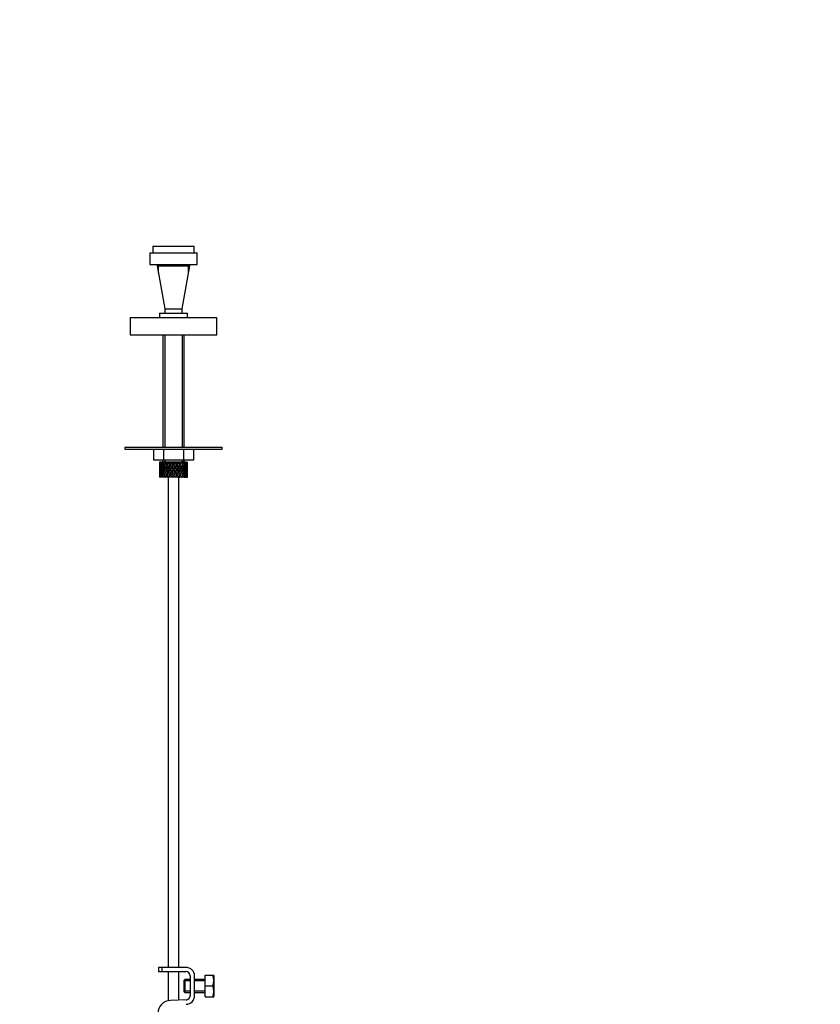
# Paper-space layout 'Layout1' of a CAD drawing. Units: millimetres. Extents: x 0 to 1768, y 0 to 2575.
# Drawn here: x 371 to 741, y 1511 to 1967 of the extents above; entities that cross this region are included whole.
import ezdxf
from ezdxf import colors
from ezdxf.entities.mleader import LeaderData, LeaderLine
from ezdxf.math import Vec2, Vec3

# ---------------------------------------------------------------- set-up
doc = ezdxf.new("R2010")
doc.units = ezdxf.units.MM
doc.layers.add('DV4_Défaut', color=7, linetype='Continuous')
doc.layers.add('Défaut', color=7, linetype='Continuous')

# ---------------------------------------------------------------- blocks, each defined once
blk = doc.blocks.new('_DOT')
at = {"color": 0}
blk.add_line((0, 0), (-1, 0), dxfattribs=at)
at = {"color": 0, "const_width": 0.333}
blk.add_lwpolyline([(-0.1665, 0, 1), (0.1665, 0, 1)], format="xyb", close=True, dxfattribs=at)
blk = doc.blocks.new('SE3')
at = {"layer": 'DV4_Défaut', "color": 7, "linetype": 'Continuous'}
for p, q in [((432.32, 1862.04), (451.32, 1862.04)), ((432.32, 1862.04), (432.32, 1859.04)), ((451.32, 1859.04), (451.32, 1862.04)), ((430.82, 1859.04), (452.82, 1859.04)), ((430.82, 1859.04), (430.82, 1853.54)), ((452.82, 1853.54), (452.82, 1859.04)), ((430.82, 1853.54), (452.82, 1853.54)), ((434.32, 1853.54), (434.32, 1853.04)), ((434.32, 1853.04), (449.32, 1853.04)), ((434.32, 1853.04), (437.82, 1833.04)), ((434.93, 1849.54), (434.93, 1853.54)), ((445.82, 1833.04), (449.32, 1853.04)), ((448.71, 1849.54), (448.71, 1853.54)), ((449.32, 1853.04), (449.32, 1853.54)), ((421.82, 1829.04), (461.82, 1829.04)), ((421.82, 1829.04), (421.82, 1821.04)), ((435.32, 1831.04), (448.32, 1831.04)), ((435.32, 1831.04), (435.32, 1829.04)), ((437.82, 1833.04), (445.82, 1833.04)), ((437.82, 1833.04), (445.82, 1833.04)), ((437.82, 1833.04), (437.82, 1831.04)), ((445.82, 1831.04), (445.82, 1833.04)), ((448.32, 1829.04), (448.32, 1831.04)), ((461.82, 1821.04), (461.82, 1829.04)), ((421.82, 1821.04), (461.82, 1821.04)), ((436.82, 1821.04), (436.82, 1769.04)), ((437.74, 1821.04), (437.74, 1769.04)), ((445.9, 1821.04), (445.9, 1769.04)), ((446.82, 1769.04), (446.82, 1821.04)), ((419.32, 1769.04), (464.32, 1769.04)), ((419.32, 1769.04), (419.32, 1768.04)), ((419.32, 1768.04), (464.32, 1768.04)), ((432.58, 1768.04), (432.58, 1763.04)), ((437.2, 1768.04), (437.2, 1763.04)), ((446.44, 1768.04), (446.44, 1763.04)), ((451.06, 1768.04), (451.06, 1763.04)), ((464.32, 1768.04), (464.32, 1769.04)), ((437.2, 1763.04), (432.58, 1763.04)), ((435.32, 1761.2), (435.32, 1760.33)), ((435.39, 1762.04), (435.33, 1762.04)), ((435.33, 1760.76), (435.44, 1760.72)), ((435.68, 1762.04), (435.39, 1762.04)), ((435.89, 1760.66), (435.59, 1760.76)), ((435.93, 1762.04), (435.68, 1762.04)), ((436.22, 1761.64), (435.86, 1761.83)), ((436.38, 1762.04), (435.93, 1762.04)), ((436.66, 1760.59), (436.22, 1760.76)), ((436.76, 1762.04), (436.38, 1762.04)), ((437.07, 1761.58), (436.66, 1761.83)), ((437.3, 1762.04), (436.76, 1762.04)), ((436.82, 1763.04), (436.82, 1762.04)), ((437.54, 1760.59), (437.17, 1760.76)), ((446.44, 1763.04), (437.2, 1763.04)), ((437.89, 1762.04), (437.38, 1762.04)), ((437.74, 1763.04), (437.74, 1762.04)), ((438.09, 1761.58), (437.76, 1761.83)), ((438.38, 1762.04), (437.89, 1762.04)), ((438.67, 1760.59), (438.39, 1760.76)), ((439.24, 1762.04), (438.65, 1762.04)), ((439.32, 1761.58), (439.09, 1761.83)), ((439.66, 1762.04), (439.24, 1762.04)), ((440.1, 1762.04), (439.66, 1762.04)), ((439.99, 1760.59), (439.81, 1760.76)), ((440.74, 1762.04), (440.1, 1762.04)), ((440.26, 1761.4), (440.38, 1761.15)), ((441.06, 1762.04), (440.74, 1762.04)), ((441.65, 1762.04), (441.06, 1762.04)), ((442.31, 1762.04), (441.65, 1762.04)), ((441.82, 1761.4), (441.82, 1761.15)), ((442.51, 1762.04), (442.31, 1762.04)), ((443.27, 1762.04), (442.51, 1762.04)), ((443.85, 1762.04), (443.21, 1762.04)), ((443.37, 1761.4), (443.25, 1761.15)), ((443.65, 1760.59), (443.83, 1760.76)), ((443.91, 1762.04), (443.85, 1762.04)), ((444.62, 1762.04), (443.91, 1762.04)), ((444.62, 1762.04), (444.69, 1762.04)), ((445.26, 1762.04), (444.69, 1762.04)), ((444.96, 1760.59), (445.25, 1760.76)), ((445.81, 1762.04), (445.2, 1762.04)), ((445.81, 1762.04), (446, 1762.04)), ((445.9, 1763.04), (445.9, 1762.04)), ((446.48, 1762.04), (446, 1762.04)), ((446.1, 1760.59), (446.47, 1760.76)), ((451.06, 1763.04), (446.44, 1763.04)), ((446.77, 1762.04), (446.48, 1762.04)), ((446.77, 1762.04), (447.07, 1762.04)), ((446.82, 1762.04), (446.82, 1763.04)), ((446.98, 1760.59), (447.42, 1760.76)), ((447.43, 1762.04), (447.07, 1762.04)), ((447.44, 1762.04), (447.83, 1762.04)), ((447.75, 1760.66), (448.05, 1760.76)), ((448.05, 1762.04), (447.83, 1762.04)), ((448.05, 1762.04), (448.25, 1762.04)), ((448.2, 1760.72), (448.31, 1760.76)), ((448.31, 1762.04), (448.25, 1762.04)), ((448.32, 1760.33), (448.32, 1761.2)), ((435.32, 1758.98), (435.32, 1758.11)), ((435.32, 1756.76), (435.32, 1755.89)), ((435.44, 1758.54), (435.33, 1758.54)), ((435.44, 1756.36), (435.33, 1756.32)), ((435.63, 1759.62), (435.41, 1759.66)), ((435.41, 1757.42), (435.63, 1757.46)), ((435.93, 1758.54), (435.59, 1758.54)), ((435.59, 1756.32), (435.89, 1756.43)), ((436.27, 1759.58), (435.86, 1759.66)), ((435.86, 1757.42), (436.27, 1757.5)), ((436.66, 1758.54), (436.21, 1758.54)), ((436.22, 1756.32), (436.66, 1756.49)), ((437.06, 1759.57), (436.65, 1759.66)), ((436.65, 1757.42), (437.06, 1757.51)), ((437.54, 1758.54), (437.16, 1758.54)), ((437.17, 1756.32), (437.54, 1756.49)), ((438.08, 1759.57), (437.74, 1759.66)), ((437.74, 1757.42), (438.08, 1757.51)), ((438.67, 1758.54), (438.38, 1758.54)), ((438.39, 1756.32), (438.67, 1756.49)), ((439.31, 1759.57), (439.07, 1759.66)), ((439.07, 1757.42), (439.31, 1757.51)), ((439.98, 1758.54), (439.8, 1758.54)), ((439.81, 1756.32), (439.99, 1756.49)), ((440.68, 1759.57), (440.56, 1759.66)), ((440.56, 1757.42), (440.68, 1757.51)), ((441.04, 1760.33), (441.1, 1760.16)), ((441.1, 1756.93), (441.04, 1756.76)), ((441.4, 1758.54), (441.34, 1758.54)), ((441.82, 1759.23), (441.82, 1759.14)), ((441.82, 1757.95), (441.82, 1757.86)), ((442.24, 1758.54), (442.3, 1758.54)), ((442.6, 1760.33), (442.54, 1760.16)), ((442.54, 1756.93), (442.6, 1756.76)), ((442.95, 1759.57), (443.07, 1759.66)), ((443.07, 1757.42), (442.95, 1757.51)), ((443.83, 1756.32), (443.65, 1756.49)), ((443.66, 1758.54), (443.84, 1758.54)), ((444.33, 1759.57), (444.56, 1759.66)), ((444.56, 1757.42), (444.33, 1757.51)), ((445.25, 1756.32), (444.96, 1756.49)), ((444.97, 1758.54), (445.26, 1758.54)), ((445.56, 1759.57), (445.89, 1759.66)), ((445.89, 1757.42), (445.56, 1757.51)), ((446.1, 1758.54), (446.48, 1758.54)), ((446.47, 1756.32), (446.1, 1756.49)), ((446.58, 1759.57), (446.99, 1759.66)), ((446.99, 1757.42), (446.58, 1757.51)), ((446.98, 1758.54), (447.43, 1758.54)), ((447.42, 1756.32), (446.98, 1756.49)), ((447.37, 1759.58), (447.78, 1759.66)), ((447.78, 1757.42), (447.37, 1757.5)), ((447.71, 1758.54), (448.05, 1758.54)), ((448.05, 1756.32), (447.75, 1756.43)), ((448.01, 1759.62), (448.23, 1759.66)), ((448.23, 1757.42), (448.01, 1757.46)), ((448.2, 1758.54), (448.31, 1758.54)), ((448.31, 1756.32), (448.2, 1756.36)), ((448.32, 1758.11), (448.32, 1758.98)), ((448.32, 1755.89), (448.32, 1756.76)), ((435.39, 1755.04), (435.33, 1755.04)), ((435.68, 1755.04), (435.39, 1755.04)), ((435.93, 1755.04), (435.68, 1755.04)), ((435.86, 1755.25), (436.22, 1755.45)), ((436.38, 1755.04), (435.93, 1755.04)), ((436.76, 1755.04), (436.38, 1755.04)), ((436.66, 1755.25), (437.07, 1755.51)), ((437.3, 1755.04), (436.76, 1755.04)), ((437.89, 1755.04), (437.38, 1755.04)), ((437.76, 1755.25), (438.09, 1755.51)), ((438.38, 1755.04), (437.89, 1755.04)), ((439.24, 1755.04), (438.65, 1755.04)), ((439.09, 1755.25), (439.32, 1755.51)), ((439.66, 1755.04), (439.24, 1755.04)), ((439.32, 1755.04), (439.32, 1528.04)), ((440.1, 1755.04), (439.66, 1755.04)), ((440.74, 1755.04), (440.1, 1755.04)), ((440.38, 1755.94), (440.26, 1755.69)), ((441.06, 1755.04), (440.74, 1755.04)), ((441.65, 1755.04), (441.06, 1755.04)), ((442.31, 1755.04), (441.65, 1755.04)), ((441.82, 1755.94), (441.82, 1755.69)), ((442.51, 1755.04), (442.31, 1755.04)), ((443.27, 1755.04), (442.51, 1755.04)), ((443.85, 1755.04), (443.21, 1755.04)), ((443.25, 1755.94), (443.37, 1755.69)), ((443.91, 1755.04), (443.85, 1755.04)), ((444.62, 1755.04), (443.91, 1755.04)), ((444.32, 1528.04), (444.32, 1755.04)), ((444.62, 1755.04), (444.69, 1755.04)), ((445.26, 1755.04), (444.69, 1755.04)), ((445.81, 1755.04), (445.2, 1755.04)), ((445.81, 1755.04), (446, 1755.04)), ((446.48, 1755.04), (446, 1755.04)), ((446.77, 1755.04), (446.48, 1755.04)), ((446.77, 1755.04), (447.07, 1755.04)), ((447.43, 1755.04), (447.07, 1755.04)), ((447.44, 1755.04), (447.83, 1755.04)), ((448.05, 1755.04), (447.83, 1755.04)), ((448.05, 1755.04), (448.25, 1755.04)), ((448.31, 1755.04), (448.25, 1755.04)), ((436.56, 1528.04), (434.82, 1528.04)), ((434.82, 1528.04), (434.82, 1526.04)), ((447.55, 1528.04), (436.56, 1528.04)), ((436.56, 1526.04), (436.56, 1528.04)), ((434.82, 1526.04), (436.56, 1526.04)), ((436.56, 1526.04), (447.55, 1526.04)), ((439.32, 1526.04), (439.32, 1512.55)), ((444.32, 1512.81), (444.32, 1526.04)), ((449.55, 1524.04), (449.55, 1514.91)), ((451.55, 1514.91), (451.55, 1524.04)), ((456.55, 1524.42), (460.07, 1524.42)), ((456.55, 1519.42), (456.55, 1524.42)), ((460.07, 1524.42), (460.43, 1524.42)), ((460.55, 1524.16), (460.43, 1524.42)), ((460.55, 1524.16), (460.55, 1514.67)), ((447.05, 1522.42), (446.55, 1521.92)), ((446.55, 1521.92), (446.55, 1516.92)), ((449.55, 1521.8), (446.55, 1521.8)), ((447.05, 1522.42), (447.05, 1516.42)), ((449.55, 1522.42), (447.05, 1522.42)), ((456.55, 1522.42), (451.55, 1522.42)), ((456.55, 1521.8), (451.55, 1521.8)), ((456.55, 1519.42), (460.07, 1519.42)), ((456.55, 1514.42), (456.55, 1519.42)), ((449.55, 1517.03), (446.55, 1517.03)), ((446.55, 1516.92), (447.05, 1516.42)), ((447.05, 1516.42), (449.55, 1516.42)), ((456.55, 1517.03), (451.55, 1517.03)), ((451.55, 1516.42), (456.55, 1516.42)), ((456.55, 1514.42), (460.07, 1514.42)), ((460.07, 1514.42), (460.43, 1514.42)), ((460.43, 1514.42), (460.55, 1514.67)), ((447.61, 1512.92), (440.36, 1512.68))]:
    blk.add_line(p, q, dxfattribs=at)
for centre, radius, start, end in [((447.55, 1524.04), 4, 0, 90), ((447.55, 1524.04), 2, 0, 90), ((451.63, 1521.92), 8.8, 343.49, 16.51), ((451.63, 1516.92), 8.8, 343.49, 16.51), ((447.55, 1514.91), 2, 271.8583, 0), ((447.55, 1514.91), 4, 271.8583, 0), ((440.56, 1506.68), 6, 91.8583, 180)]:
    blk.add_arc(centre, radius, start, end, dxfattribs=at)
for centre, major_axis, ratio, start_param, end_param in [((441.82, 1758.98), (-2.73, 9.11), 0.647391, 1.067146, 1.137739), ((441.82, 1758.98), (-2.73, 9.11), 0.647391, 1.067146, 1.137739), ((441.82, 1758.11), (-4.37, 8.98), 0.535191, 0.877988, 0.903103), ((441.82, 1758.11), (-2.73, 9.11), 0.647391, 1.016909, 1.089362), ((441.82, 1758.98), (-2.73, 9.11), 0.647391, 1.186116, 1.25857), ((441.82, 1758.11), (-4.37, 8.98), 0.535191, 0.95334, 1.025794), ((441.82, 1758.98), (0, 9.28), 0.700208, 1.377512, 1.449966), ((441.82, 1758.98), (-4.37, 8.98), 0.535191, 0.979441, 1.074171), ((441.82, 1758.98), (0, 9.28), 0.700208, 1.234406, 1.329135), ((441.82, 1758.11), (0, 9.28), 0.700208, 1.208305, 1.280758), ((441.82, 1758.98), (-4.37, 8.98), 0.535191, 1.122547, 1.195001), ((441.82, 1758.11), (-5.34, 9.02), 0.411129, 0.969614, 1.042068), ((441.82, 1758.98), (2.73, 9.11), 0.647391, 1.568908, 1.641362), ((441.82, 1758.11), (0, 9.28), 0.700208, 1.132952, 1.158068), ((441.82, 1758.98), (-5.34, 9.02), 0.411129, 1.019852, 1.090445), ((441.82, 1758.98), (2.73, 9.11), 0.647391, 1.425802, 1.520531), ((441.82, 1758.11), (2.73, 9.11), 0.647391, 1.399701, 1.472154), ((441.82, 1758.98), (-5.34, 9.02), 0.411129, 1.138822, 1.211275), ((441.82, 1758.11), (-5.94, 9.12), 0.289231, 1.022146, 1.0946), ((441.82, 1758.98), (-4.37, -8.98), 0.535191, 4.77407, 4.846523), ((441.82, 1758.11), (2.73, 9.11), 0.647391, 1.324349, 1.349464), ((441.82, 1758.98), (-5.94, 9.12), 0.289231, 1.072383, 1.142976), ((441.82, 1758.11), (2.52, 8.41), 0.647391, 1.44341, 1.468119), ((441.82, 1758.98), (4.37, 8.98), 0.535191, 1.489371, 1.5841), ((441.82, 1758.11), (2.52, 8.41), 0.647391, 1.284963, 1.345273), ((441.82, 1758.11), (4.37, 8.98), 0.535191, 1.46327, 1.535723), ((441.82, 1758.98), (-5.94, 9.12), 0.289231, 1.191353, 1.263807), ((441.82, 1758.11), (-6.3, 9.22), 0.171511, 1.091555, 1.164008), ((441.82, 1758.98), (-5.34, -9.02), 0.411129, 4.757795, 4.830249), ((441.82, 1758.11), (4.04, 8.29), 0.535191, 1.484121, 1.531688), ((441.82, 1758.98), (-5.48, 8.42), 0.289231, 1.195388, 1.221612), ((441.82, 1758.11), (4.37, 8.98), 0.535191, 1.387917, 1.413032), ((441.82, 1758.98), (-6.3, 9.22), 0.171511, 1.141792, 1.212385), ((441.82, 1758.11), (4.04, 8.29), 0.535191, 1.348532, 1.408842), ((441.82, 1758.98), (-5.82, 8.51), 0.171511, 1.145982, 1.173057), ((441.82, 1758.98), (5.34, 9.02), 0.411129, 1.473096, 1.567826), ((441.82, 1758.11), (5.34, 9.02), 0.411129, 1.446995, 1.519449), ((441.82, 1758.98), (-6.3, 9.22), 0.171511, 1.260762, 1.333216), ((441.82, 1758.11), (4.93, 8.33), 0.411129, 1.446995, 1.515414), ((441.82, 1758.98), (-5.82, 8.51), 0.171511, 1.264797, 1.306209), ((441.82, 1758.11), (-6.48, 9.28), 0.056817, 1.168642, 1.241096), ((441.82, 1758.98), (5.94, 9.12), 0.289231, 1.563671, 1.636125), ((441.82, 1758.11), (5.34, 9.02), 0.411129, 1.371643, 1.396758), ((441.82, 1758.98), (-6.48, 9.28), 0.056817, 1.218879, 1.289473), ((441.82, 1758.11), (4.93, 8.33), 0.411129, 1.332257, 1.392568), ((441.82, 1758.98), (-5.98, 8.56), 0.056817, 1.22307, 1.263295), ((441.82, 1758.98), (5.94, 9.12), 0.289231, 1.420565, 1.515294), ((441.82, 1758.11), (5.94, 9.12), 0.289231, 1.394464, 1.466917), ((441.82, 1758.98), (-6.48, 9.28), 0.056817, 1.33785, 1.410303), ((441.82, 1758.11), (5.48, 8.42), 0.289231, 1.394464, 1.462882), ((441.82, 1758.98), (-5.98, 8.56), 0.056817, 1.341884, 1.410303), ((441.82, 1758.11), (-6.48, 9.28), 0.056817, -1.320421, -1.247968), ((441.82, 1758.98), (6.3, 9.22), 0.171511, 1.494263, 1.566716), ((441.82, 1758.11), (-5.98, 8.56), 0.056817, -1.316386, -1.247968), ((441.82, 1758.11), (5.94, 9.12), 0.289231, 1.319111, 1.344227), ((441.82, 1758.98), (-6.48, 9.28), 0.056817, -1.368798, -1.298205), ((441.82, 1758.11), (5.48, 8.42), 0.289231, 1.279726, 1.340036), ((441.82, 1758.98), (6.3, 9.22), 0.171511, 1.351156, 1.445886), ((441.82, 1758.11), (6.3, 9.22), 0.171511, 1.325055, 1.397509), ((441.82, 1758.98), (-6.48, 9.28), 0.056817, -1.489629, -1.417175), ((441.82, 1758.11), (5.82, 8.51), 0.171511, 1.325055, 1.393474), ((441.82, 1758.11), (-6.3, 9.22), 0.171511, -1.397509, -1.325055), ((441.82, 1758.11), (-5.82, 8.51), 0.171511, -1.393474, -1.325055), ((441.82, 1758.98), (6.48, 9.28), 0.056817, 1.417175, 1.489629), ((441.82, 1758.11), (5.82, 8.51), 0.171511, 1.210317, 1.270627), ((441.82, 1758.11), (6.3, 9.22), 0.171511, 1.249703, 1.274818), ((441.82, 1758.98), (-6.3, 9.22), 0.171511, -1.445886, -1.375292), ((441.82, 1758.98), (6.48, 9.28), 0.056817, 1.274069, 1.368798), ((441.82, 1758.11), (5.98, 8.56), 0.056817, 1.247968, 1.316386), ((441.82, 1758.11), (6.48, 9.28), 0.056817, 1.247968, 1.320421), ((441.82, 1758.98), (-6.3, 9.22), 0.171511, 4.716469, 4.788923), ((441.82, 1758.11), (-5.48, 8.42), 0.289231, -1.462882, -1.394464), ((441.82, 1758.98), (5.98, 8.56), 0.056817, -1.410303, -1.341884), ((441.82, 1758.11), (-5.94, 9.12), 0.289231, -1.466917, -1.394464), ((441.82, 1758.98), (6.48, 9.28), 0.056817, -1.410303, -1.33785), ((441.82, 1758.11), (6.48, 9.28), 0.056817, 1.172615, 1.19773), ((441.82, 1758.98), (-5.94, 9.12), 0.289231, -1.515294, -1.444701), ((441.82, 1758.11), (5.98, 8.56), 0.056817, 1.13323, 1.1669), ((441.82, 1758.98), (5.98, 8.56), 0.056817, -1.263295, -1.165449), ((441.82, 1758.98), (6.48, 9.28), 0.056817, -1.289473, -1.194743), ((441.82, 1758.11), (6.48, 9.28), 0.056817, -1.241096, -1.168642), ((441.82, 1758.98), (5.94, -9.12), 0.289231, 1.505468, 1.577921), ((441.82, 1758.11), (-4.93, 8.33), 0.411129, -1.515414, -1.446995), ((441.82, 1758.98), (5.82, 8.51), 0.171511, -1.306209, -1.264797), ((441.82, 1758.11), (-5.34, 9.02), 0.411129, -1.519449, -1.446995), ((441.82, 1758.98), (6.3, 9.22), 0.171511, -1.333216, -1.260762), ((441.82, 1758.11), (6.48, 9.28), 0.056817, -1.118405, -1.09329), ((441.82, 1758.98), (-5.34, 9.02), 0.411129, 4.715359, 4.785953), ((441.82, 1758.98), (5.82, 8.51), 0.171511, -1.173057, -1.088361), ((441.82, 1758.98), (6.3, 9.22), 0.171511, -1.212385, -1.117656), ((441.82, 1758.11), (6.3, 9.22), 0.171511, -1.164008, -1.091555), ((441.82, 1758.98), (5.34, -9.02), 0.411129, 1.452936, 1.52539), ((441.82, 1758.11), (-4.04, 8.29), 0.535191, 4.751497, 4.799065), ((441.82, 1758.98), (5.48, 8.42), 0.289231, -1.221612, -1.195388), ((441.82, 1758.11), (-4.37, 8.98), 0.535191, 4.747462, 4.819916), ((441.82, 1758.98), (5.94, 9.12), 0.289231, -1.263807, -1.191353), ((441.82, 1758.11), (6.3, 9.22), 0.171511, -1.041317, -1.016202), ((441.82, 1758.98), (4.37, -8.98), 0.535191, 1.557492, 1.628086), ((441.82, 1758.98), (5.48, 8.42), 0.289231, -1.084924, -1.018953), ((441.82, 1758.98), (5.94, 9.12), 0.289231, -1.142976, -1.048247), ((441.82, 1758.11), (5.94, 9.12), 0.289231, -1.0946, -1.022146), ((441.82, 1758.98), (4.37, -8.98), 0.535191, 1.436662, 1.509116), ((441.82, 1758.11), (-2.52, 8.41), 0.647391, -1.468119, -1.44341), ((441.82, 1758.11), (-2.73, 9.11), 0.647391, 4.811031, 4.883484), ((441.82, 1758.98), (5.34, 9.02), 0.411129, -1.211275, -1.138822), ((441.82, 1758.11), (5.94, 9.12), 0.289231, -0.971909, -0.946794), ((441.82, 1758.98), (-2.73, 9.11), 0.647391, 4.762654, 4.833247), ((441.82, 1758.98), (4.93, 8.33), 0.411129, -0.998607, -0.966421), ((441.82, 1758.98), (5.34, 9.02), 0.411129, -1.090445, -0.995715), ((441.82, 1758.11), (5.34, 9.02), 0.411129, -1.042068, -0.969614), ((441.82, 1758.98), (2.73, -9.11), 0.647391, 1.500231, 1.572684), ((441.82, 1758.11), (0, 9.28), 0.700208, -1.280758, -1.208305), ((441.82, 1758.98), (4.37, 8.98), 0.535191, -1.195001, -1.122547), ((441.82, 1758.11), (5.34, 9.02), 0.411129, -0.919377, -0.894262), ((441.82, 1758.98), (0, 9.28), 0.700208, -1.329135, -1.258542), ((441.82, 1758.98), (4.37, 8.98), 0.535191, -1.074171, -0.979441), ((441.82, 1758.11), (4.37, 8.98), 0.535191, -1.025794, -0.95334), ((441.82, 1758.98), (0, 9.28), 0.700208, 4.833219, 4.905673), ((441.82, 1758.11), (2.73, 9.11), 0.647391, -1.089362, -1.016909), ((441.82, 1758.98), (2.73, 9.11), 0.647391, -1.25857, -1.186116), ((441.82, 1758.11), (4.37, 8.98), 0.535191, -0.903103, -0.877988), ((441.82, 1758.98), (2.73, 9.11), 0.647391, -1.137739, -1.067146), ((441.82, 1758.98), (2.73, 9.11), 0.647391, -1.137739, -1.067146), ((441.82, 1758.11), (-2.73, 9.11), 0.647391, 1.137739, 1.211254), ((441.82, 1758.98), (0, 9.28), 0.700208, 1.497281, 1.570796), ((441.82, 1758.11), (0, -9.28), 0.700208, 4.712389, 4.785904), ((441.82, 1758.98), (-2.73, -9.11), 0.647391, -1.211254, -1.137739), ((441.82, 1758.11), (0, 9.28), 0.700208, 1.449966, 1.523826), ((441.82, 1758.98), (0, -9.28), 0.700208, 4.759359, 4.833219), ((441.82, 1758.11), (-2.73, -9.11), 0.647391, -1.25857, -1.186116), ((441.82, 1758.98), (-2.73, -9.11), 0.647391, -1.089362, -1.016909), ((441.82, 1758.11), (-2.73, 9.11), 0.647391, 1.25857, 1.33243), ((441.82, 1758.98), (-2.73, -9.11), 0.647391, -1.33243, -1.25857), ((441.82, 1758.11), (0, -9.28), 0.700208, 4.833219, 4.905673), ((441.82, 1758.98), (-4.37, -8.98), 0.535191, -1.025794, -0.95334), ((441.82, 1758.11), (0, 9.28), 0.700208, 1.329135, 1.40265), ((441.82, 1758.98), (-2.73, 9.11), 0.647391, 1.305885, 1.3794), ((441.82, 1758.11), (-2.73, -9.11), 0.647391, -1.3794, -1.305885), ((441.82, 1758.98), (0, -9.28), 0.700208, 4.880535, 4.95405), ((441.82, 1758.11), (-4.37, 8.98), 0.535191, 1.074171, 1.147686), ((441.82, 1758.98), (-2.73, -9.11), 0.647391, 4.83027, 4.903785), ((441.82, 1758.11), (-2.73, 9.11), 0.647391, 1.3794, 1.452915), ((441.82, 1758.98), (-4.37, -8.98), 0.535191, -1.147686, -1.074171), ((441.82, 1758.11), (-2.73, -9.11), 0.647391, 4.782955, 4.856815), ((441.82, 1758.98), (-2.73, 9.11), 0.647391, 1.42637, 1.500231), ((441.82, 1758.11), (-4.37, -8.98), 0.535191, -1.195001, -1.122547), ((441.82, 1758.98), (0, -9.28), 0.700208, -1.280758, -1.208305), ((441.82, 1758.11), (-4.37, 8.98), 0.535191, 1.195001, 1.268861), ((441.82, 1758.98), (-4.37, -8.98), 0.535191, -1.268861, -1.195001), ((441.82, 1758.11), (-2.73, 9.11), 0.647391, 1.500231, 1.572684), ((441.82, 1758.98), (-5.34, -9.02), 0.411129, -1.042068, -0.969614), ((441.82, 1758.11), (-2.73, -9.11), 0.647391, 4.662124, 4.735639), ((441.82, 1758.98), (-4.37, 8.98), 0.535191, 1.242316, 1.315832), ((441.82, 1758.11), (-4.37, -8.98), 0.535191, -1.315832, -1.242316), ((441.82, 1758.98), (2.73, -9.11), 0.647391, 4.689139, 4.762654), ((441.82, 1758.11), (-5.34, 9.02), 0.411129, 1.090445, 1.16396), ((441.82, 1758.98), (-4.37, -8.98), 0.535191, -1.389347, -1.315832), ((441.82, 1758.11), (-4.37, 8.98), 0.535191, 1.315832, 1.389347), ((441.82, 1758.98), (-5.34, -9.02), 0.411129, -1.16396, -1.090445), ((441.82, 1758.11), (-4.37, -8.98), 0.535191, -1.436662, -1.362802), ((441.82, 1758.98), (-4.37, 8.98), 0.535191, 1.362802, 1.436662), ((441.82, 1758.11), (-5.34, -9.02), 0.411129, -1.211275, -1.138822), ((441.82, 1758.98), (2.73, -9.11), 0.647391, 4.811031, 4.883484), ((441.82, 1758.11), (-5.34, 9.02), 0.411129, 1.211275, 1.285136), ((441.82, 1758.98), (-5.34, -9.02), 0.411129, -1.285136, -1.211275), ((441.82, 1758.11), (-4.37, 8.98), 0.535191, 1.436662, 1.509116), ((441.82, 1758.98), (-5.94, -9.12), 0.289231, -1.0946, -1.022146), ((441.82, 1758.11), (-4.37, -8.98), 0.535191, 4.725693, 4.799208), ((441.82, 1758.98), (-5.34, 9.02), 0.411129, 1.258591, 1.332106), ((441.82, 1758.11), (-5.34, -9.02), 0.411129, -1.332106, -1.258591), ((441.82, 1758.98), (-4.37, 8.98), 0.535191, 1.483977, 1.557492), ((441.82, 1758.98), (2.52, -8.41), 0.647391, -1.468119, -1.44341), ((441.82, 1758.11), (-5.94, 9.12), 0.289231, 1.142976, 1.216492), ((441.82, 1758.98), (-5.34, -9.02), 0.411129, -1.405621, -1.332106), ((441.82, 1758.11), (-5.34, 9.02), 0.411129, 1.332106, 1.405621), ((441.82, 1758.98), (-5.94, -9.12), 0.289231, -1.216492, -1.142976), ((441.82, 1758.11), (-4.04, -8.29), 0.535191, -1.521086, -1.487924), ((441.82, 1758.98), (-4.93, 8.33), 0.411129, 1.262537, 1.285008), ((441.82, 1758.11), (-4.93, -8.33), 0.411129, -1.285008, -1.262537), ((441.82, 1758.98), (-4.04, 8.29), 0.535191, 1.487924, 1.521086), ((441.82, 1758.11), (-5.34, -9.02), 0.411129, -1.452936, -1.379076), ((441.82, 1758.98), (-5.34, 9.02), 0.411129, 1.379076, 1.452936), ((441.82, 1758.11), (-5.94, -9.12), 0.289231, -1.263807, -1.191353), ((441.82, 1758.98), (4.37, -8.98), 0.535191, 4.747462, 4.819916), ((441.82, 1758.11), (-5.94, 9.12), 0.289231, 1.263807, 1.337667), ((441.82, 1758.98), (-5.94, -9.12), 0.289231, -1.337667, -1.263807), ((441.82, 1758.11), (-5.34, 9.02), 0.411129, 1.452936, 1.52539), ((441.82, 1758.98), (-6.3, -9.22), 0.171511, -1.164008, -1.091555), ((441.82, 1758.11), (-4.93, -8.33), 0.411129, -1.421193, -1.382993), ((441.82, 1758.98), (-4.93, 8.33), 0.411129, 1.382993, 1.421193), ((441.82, 1758.11), (-5.48, -8.42), 0.289231, -1.221612, -1.195388), ((441.82, 1758.98), (4.04, -8.29), 0.535191, 4.751497, 4.799065), ((441.82, 1758.11), (-5.34, -9.02), 0.411129, 4.709418, 4.782934), ((441.82, 1758.98), (-5.94, 9.12), 0.289231, 1.311122, 1.384637), ((441.82, 1758.11), (-5.94, -9.12), 0.289231, -1.384637, -1.311122), ((441.82, 1758.98), (5.34, -9.02), 0.411129, 4.641844, 4.715359), ((441.82, 1758.11), (4.93, 8.33), 0.411129, 1.586201, 1.637395), ((441.82, 1758.98), (-5.48, 8.42), 0.289231, 1.315069, 1.355862), ((441.82, 1758.11), (-5.48, -8.42), 0.289231, -1.355862, -1.315069), ((441.82, 1758.98), (-4.93, 8.33), 0.411129, 1.504198, 1.555392), ((441.82, 1758.11), (-6.3, 9.22), 0.171511, 1.212385, 1.2859), ((441.82, 1758.98), (-5.94, -9.12), 0.289231, -1.458153, -1.384637), ((441.82, 1758.11), (-5.94, 9.12), 0.289231, 1.384637, 1.458153), ((441.82, 1758.98), (-6.3, -9.22), 0.171511, -1.2859, -1.212385), ((441.82, 1758.11), (-5.94, -9.12), 0.289231, -1.505468, -1.431608), ((441.82, 1758.98), (-5.94, 9.12), 0.289231, 1.431608, 1.505468), ((441.82, 1758.11), (-6.3, -9.22), 0.171511, -1.333216, -1.260762), ((441.82, 1758.98), (5.34, -9.02), 0.411129, -1.519449, -1.446995), ((441.82, 1758.11), (-5.48, -8.42), 0.289231, -1.488697, -1.435525), ((441.82, 1758.98), (-5.48, 8.42), 0.289231, 1.435525, 1.488697), ((441.82, 1758.11), (-5.82, -8.51), 0.171511, -1.306209, -1.264797), ((441.82, 1758.98), (4.93, -8.33), 0.411129, -1.515414, -1.446995), ((441.82, 1758.11), (-6.3, 9.22), 0.171511, 1.333216, 1.407076), ((441.82, 1758.98), (-6.3, -9.22), 0.171511, -1.407076, -1.333216), ((441.82, 1758.11), (-5.94, 9.12), 0.289231, 1.505468, 1.577921), ((441.82, 1758.98), (-6.48, -9.28), 0.056817, -1.241096, -1.168642), ((441.82, 1758.11), (-5.94, -9.12), 0.289231, 4.656887, 4.730402), ((441.82, 1758.98), (-6.3, 9.22), 0.171511, 1.380531, 1.454046), ((441.82, 1758.11), (-6.3, -9.22), 0.171511, -1.454046, -1.380531), ((441.82, 1758.98), (5.94, -9.12), 0.289231, 4.694376, 4.767891), ((441.82, 1758.11), (5.48, 8.42), 0.289231, 1.515294, 1.584863), ((441.82, 1758.98), (-5.82, 8.51), 0.171511, 1.384477, 1.454046), ((441.82, 1758.11), (-5.82, -8.51), 0.171511, -1.454046, -1.384477), ((441.82, 1758.98), (-5.48, 8.42), 0.289231, 1.55673, 1.626298), ((441.82, 1758.11), (-6.48, 9.28), 0.056817, 1.289473, 1.362988), ((441.82, 1758.98), (-6.3, -9.22), 0.171511, -1.527561, -1.454046), ((441.82, 1758.11), (-6.3, 9.22), 0.171511, 1.454046, 1.527561), ((441.82, 1758.98), (-6.48, -9.28), 0.056817, -1.362988, -1.289473), ((441.82, 1758.11), (-6.3, -9.22), 0.171511, 4.708309, 4.782169), ((441.82, 1758.98), (6.3, -9.22), 0.171511, 4.642609, 4.716469), ((441.82, 1758.11), (-6.48, -9.28), 0.056817, -1.410303, -1.33785), ((441.82, 1758.98), (5.94, -9.12), 0.289231, -1.466917, -1.394464), ((441.82, 1758.11), (5.82, 8.51), 0.171511, 1.566716, 1.636659), ((441.82, 1758.98), (-5.82, 8.51), 0.171511, 1.504934, 1.574877), ((441.82, 1758.11), (-5.98, -8.56), 0.056817, -1.410303, -1.341884), ((441.82, 1758.98), (5.48, -8.42), 0.289231, -1.462882, -1.394464), ((441.82, 1758.11), (-6.48, 9.28), 0.056817, 1.410303, 1.484163), ((441.82, 1758.98), (-6.48, -9.28), 0.056817, -1.484163, -1.410303), ((441.82, 1758.11), (6.3, -9.22), 0.171511, 4.716469, 4.788923), ((441.82, 1758.98), (-6.48, -9.28), 0.056817, 1.247968, 1.320421), ((441.82, 1758.98), (-5.98, -8.56), 0.056817, 1.247968, 1.316386), ((441.82, 1758.11), (6.3, 9.22), 0.171511, 1.445886, 1.519401), ((441.82, 1758.98), (-6.48, 9.28), 0.056817, 1.457618, 1.531134), ((441.82, 1758.11), (-6.48, -9.28), 0.056817, -1.531134, -1.457618), ((441.82, 1758.98), (6.3, -9.22), 0.171511, -1.519401, -1.445886), ((441.82, 1758.11), (5.82, 8.51), 0.171511, 1.445886, 1.515454), ((441.82, 1758.98), (-5.98, 8.56), 0.056817, 1.461565, 1.531134), ((441.82, 1758.11), (-5.98, -8.56), 0.056817, -1.531134, -1.461565), ((441.82, 1758.98), (5.82, -8.51), 0.171511, -1.515454, -1.445886), ((441.82, 1758.11), (-6.48, 9.28), 0.056817, -1.442313, -1.368798), ((441.82, 1758.98), (6.48, 9.28), 0.056817, 1.536944, 1.610459), ((441.82, 1758.11), (-6.48, 9.28), 0.056817, 1.531134, 1.604649), ((441.82, 1758.98), (-6.48, -9.28), 0.056817, 1.368798, 1.442313), ((441.82, 1758.11), (-5.98, 8.56), 0.056817, -1.438367, -1.368798), ((441.82, 1758.98), (-5.98, -8.56), 0.056817, 1.368798, 1.438367), ((441.82, 1758.11), (6.48, 9.28), 0.056817, 1.489629, 1.563489), ((441.82, 1758.98), (6.48, -9.28), 0.056817, -1.563489, -1.489629), ((441.82, 1758.11), (-6.48, -9.28), 0.056817, 1.417175, 1.489629), ((441.82, 1758.98), (6.3, -9.22), 0.171511, -1.397509, -1.325055), ((441.82, 1758.11), (5.98, 8.56), 0.056817, 1.489629, 1.559572), ((441.82, 1758.98), (5.98, -8.56), 0.056817, -1.559572, -1.489629), ((441.82, 1758.98), (5.82, -8.51), 0.171511, -1.393474, -1.325055), ((441.82, 1758.11), (-6.48, 9.28), 0.056817, -1.563489, -1.489629), ((441.82, 1758.11), (-5.98, 8.56), 0.056817, -1.559572, -1.489629), ((441.82, 1758.98), (-5.98, -8.56), 0.056817, 1.489629, 1.559572), ((441.82, 1758.98), (-6.48, -9.28), 0.056817, 1.489629, 1.563489), ((441.82, 1758.11), (6.48, -9.28), 0.056817, -1.489629, -1.417175), ((441.82, 1758.98), (-5.82, -8.51), 0.171511, 1.325055, 1.393474), ((441.82, 1758.98), (-6.3, -9.22), 0.171511, 1.325055, 1.397509), ((441.82, 1758.11), (6.48, 9.28), 0.056817, 1.368798, 1.442313), ((441.82, 1758.11), (5.98, 8.56), 0.056817, 1.368798, 1.438367), ((441.82, 1758.98), (6.48, -9.28), 0.056817, 1.531134, 1.604649), ((441.82, 1758.11), (-6.48, -9.28), 0.056817, 1.536944, 1.610459), ((441.82, 1758.98), (5.98, -8.56), 0.056817, -1.438367, -1.368798), ((441.82, 1758.98), (6.48, -9.28), 0.056817, -1.442313, -1.368798), ((441.82, 1758.11), (-5.82, 8.51), 0.171511, -1.515454, -1.445886), ((441.82, 1758.98), (5.98, 8.56), 0.056817, -1.531134, -1.461565), ((441.82, 1758.11), (5.98, -8.56), 0.056817, 1.461565, 1.531134), ((441.82, 1758.98), (-5.82, -8.51), 0.171511, 1.445886, 1.515454), ((441.82, 1758.11), (-6.3, 9.22), 0.171511, -1.519401, -1.445886), ((441.82, 1758.98), (6.48, 9.28), 0.056817, -1.531134, -1.457618), ((441.82, 1758.11), (6.48, -9.28), 0.056817, 1.457618, 1.531134), ((441.82, 1758.98), (-6.3, -9.22), 0.171511, 1.445886, 1.519401), ((441.82, 1758.98), (5.98, -8.56), 0.056817, -1.316386, -1.247968), ((441.82, 1758.11), (6.48, 9.28), 0.056817, -1.484163, -1.410303), ((441.82, 1758.98), (6.48, -9.28), 0.056817, 1.410303, 1.484163), ((441.82, 1758.11), (-6.3, -9.22), 0.171511, 1.494263, 1.566716), ((441.82, 1758.98), (6.48, -9.28), 0.056817, -1.320421, -1.247968), ((441.82, 1758.11), (5.82, -8.51), 0.171511, 1.504934, 1.574877), ((441.82, 1758.98), (-5.82, -8.51), 0.171511, 1.566716, 1.636659), ((441.82, 1758.11), (5.98, -8.56), 0.056817, 1.341884, 1.410303), ((441.82, 1758.98), (-5.48, -8.42), 0.289231, 1.394464, 1.462882), ((441.82, 1758.11), (-6.3, 9.22), 0.171511, 4.642609, 4.716469), ((441.82, 1758.98), (6.3, 9.22), 0.171511, 4.708309, 4.782169), ((441.82, 1758.11), (6.48, -9.28), 0.056817, 1.33785, 1.410303), ((441.82, 1758.98), (-5.94, -9.12), 0.289231, 1.394464, 1.466917), ((441.82, 1758.11), (6.48, 9.28), 0.056817, -1.362988, -1.289473), ((441.82, 1758.98), (6.3, -9.22), 0.171511, 1.454046, 1.527561), ((441.82, 1758.11), (6.3, 9.22), 0.171511, -1.527561, -1.454046), ((441.82, 1758.98), (6.48, -9.28), 0.056817, 1.289473, 1.362988), ((441.82, 1758.11), (5.48, -8.42), 0.289231, 1.55673, 1.626298), ((441.82, 1758.98), (5.82, 8.51), 0.171511, -1.454046, -1.384477), ((441.82, 1758.11), (5.82, -8.51), 0.171511, 1.384477, 1.454046), ((441.82, 1758.98), (-5.48, -8.42), 0.289231, 1.515294, 1.584863), ((441.82, 1758.11), (-5.94, 9.12), 0.289231, 4.694376, 4.767891), ((441.82, 1758.98), (6.3, 9.22), 0.171511, -1.454046, -1.380531), ((441.82, 1758.11), (6.3, -9.22), 0.171511, 1.380531, 1.454046), ((441.82, 1758.98), (5.94, 9.12), 0.289231, 4.656887, 4.730402), ((441.82, 1758.11), (6.3, 9.22), 0.171511, -1.407076, -1.333216), ((441.82, 1758.98), (6.3, -9.22), 0.171511, 1.333216, 1.407076), ((441.82, 1758.11), (-5.94, -9.12), 0.289231, 1.563671, 1.636125), ((441.82, 1758.98), (6.48, -9.28), 0.056817, 1.168642, 1.241096), ((441.82, 1758.98), (-4.93, -8.33), 0.411129, 1.446995, 1.515414), ((441.82, 1758.11), (5.48, -8.42), 0.289231, 1.435525, 1.488697), ((441.82, 1758.98), (5.48, 8.42), 0.289231, -1.488697, -1.435525), ((441.82, 1758.11), (5.82, -8.51), 0.171511, 1.264797, 1.306209), ((441.82, 1758.11), (5.94, -9.12), 0.289231, 1.431608, 1.505468), ((441.82, 1758.98), (5.94, 9.12), 0.289231, -1.505468, -1.431608), ((441.82, 1758.11), (6.3, -9.22), 0.171511, 1.260762, 1.333216), ((441.82, 1758.98), (-5.34, -9.02), 0.411129, 1.446995, 1.519449), ((441.82, 1758.11), (6.3, 9.22), 0.171511, -1.2859, -1.212385), ((441.82, 1758.98), (5.94, -9.12), 0.289231, 1.384637, 1.458153), ((441.82, 1758.11), (5.94, 9.12), 0.289231, -1.458153, -1.384637), ((441.82, 1758.98), (6.3, -9.22), 0.171511, 1.212385, 1.2859), ((441.82, 1758.11), (4.93, -8.33), 0.411129, 1.504198, 1.555392), ((441.82, 1758.98), (-4.93, -8.33), 0.411129, 1.586201, 1.637395), ((441.82, 1758.98), (5.48, 8.42), 0.289231, -1.355862, -1.315069), ((441.82, 1758.11), (5.48, -8.42), 0.289231, 1.315069, 1.355862), ((441.82, 1758.11), (-5.34, 9.02), 0.411129, 4.641844, 4.715359), ((441.82, 1758.98), (5.94, 9.12), 0.289231, -1.384637, -1.311122), ((441.82, 1758.11), (5.94, -9.12), 0.289231, 1.311122, 1.384637), ((441.82, 1758.98), (5.34, 9.02), 0.411129, 4.709418, 4.782934), ((441.82, 1758.11), (5.94, 9.12), 0.289231, -1.337667, -1.263807), ((441.82, 1758.98), (5.94, -9.12), 0.289231, 1.263807, 1.337667), ((441.82, 1758.11), (5.34, 9.02), 0.411129, 4.757795, 4.830249), ((441.82, 1758.98), (6.3, -9.22), 0.171511, 1.091555, 1.164008), ((441.82, 1758.98), (-4.04, -8.29), 0.535191, 1.484121, 1.531688), ((441.82, 1758.11), (4.93, -8.33), 0.411129, 1.382993, 1.421193), ((441.82, 1758.98), (4.93, 8.33), 0.411129, -1.421193, -1.382993), ((441.82, 1758.11), (5.48, -8.42), 0.289231, 1.195388, 1.221612), ((441.82, 1758.11), (5.34, -9.02), 0.411129, 1.379076, 1.452936), ((441.82, 1758.98), (5.34, 9.02), 0.411129, -1.452936, -1.379076), ((441.82, 1758.11), (5.94, -9.12), 0.289231, 1.191353, 1.263807), ((441.82, 1758.98), (-4.37, -8.98), 0.535191, 1.46327, 1.535723), ((441.82, 1758.11), (5.94, 9.12), 0.289231, -1.216492, -1.142976), ((441.82, 1758.98), (5.34, -9.02), 0.411129, 1.332106, 1.405621), ((441.82, 1758.11), (5.34, 9.02), 0.411129, -1.405621, -1.332106), ((441.82, 1758.98), (5.94, -9.12), 0.289231, 1.142976, 1.216492), ((441.82, 1758.11), (4.04, -8.29), 0.535191, 1.487924, 1.521086), ((441.82, 1758.98), (4.04, 8.29), 0.535191, -1.521086, -1.487924), ((441.82, 1758.98), (4.93, 8.33), 0.411129, -1.285008, -1.262537), ((441.82, 1758.11), (4.93, -8.33), 0.411129, 1.262537, 1.285008), ((441.82, 1758.11), (4.37, -8.98), 0.535191, 1.483977, 1.557492), ((441.82, 1758.98), (5.34, 9.02), 0.411129, -1.332106, -1.258591), ((441.82, 1758.11), (5.34, -9.02), 0.411129, 1.258591, 1.332106), ((441.82, 1758.98), (4.37, 8.98), 0.535191, 4.725693, 4.799208), ((441.82, 1758.11), (5.34, 9.02), 0.411129, -1.285136, -1.211275), ((441.82, 1758.98), (5.34, -9.02), 0.411129, 1.211275, 1.285136), ((441.82, 1758.11), (4.37, 8.98), 0.535191, 4.77407, 4.846523), ((441.82, 1758.98), (5.94, -9.12), 0.289231, 1.022146, 1.0946), ((441.82, 1758.98), (-2.52, -8.41), 0.647391, 1.44341, 1.468119), ((441.82, 1758.11), (4.37, -8.98), 0.535191, 1.362802, 1.436662), ((441.82, 1758.98), (4.37, 8.98), 0.535191, -1.436662, -1.362802), ((441.82, 1758.11), (5.34, -9.02), 0.411129, 1.138822, 1.211275), ((441.82, 1758.98), (-2.73, -9.11), 0.647391, 1.399701, 1.472154), ((441.82, 1758.11), (5.34, 9.02), 0.411129, -1.16396, -1.090445), ((441.82, 1758.98), (4.37, -8.98), 0.535191, 1.315832, 1.389347), ((441.82, 1758.11), (4.37, 8.98), 0.535191, -1.389347, -1.315832), ((441.82, 1758.98), (5.34, -9.02), 0.411129, 1.090445, 1.16396), ((441.82, 1758.11), (-2.73, 9.11), 0.647391, 4.689139, 4.762654), ((441.82, 1758.98), (4.37, 8.98), 0.535191, -1.315832, -1.242316), ((441.82, 1758.11), (4.37, -8.98), 0.535191, 1.242316, 1.315832), ((441.82, 1758.98), (2.73, 9.11), 0.647391, 4.662124, 4.735639), ((441.82, 1758.11), (4.37, 8.98), 0.535191, -1.268861, -1.195001), ((441.82, 1758.98), (4.37, -8.98), 0.535191, 1.195001, 1.268861), ((441.82, 1758.11), (-2.73, -9.11), 0.647391, 1.568908, 1.641362), ((441.82, 1758.98), (5.34, -9.02), 0.411129, 0.969614, 1.042068), ((441.82, 1758.11), (2.73, -9.11), 0.647391, 1.42637, 1.500231), ((441.82, 1758.98), (2.73, 9.11), 0.647391, 4.782955, 4.856815), ((441.82, 1758.11), (4.37, -8.98), 0.535191, 1.122547, 1.195001), ((441.82, 1758.98), (0, -9.28), 0.700208, 1.208305, 1.280758), ((441.82, 1758.11), (4.37, 8.98), 0.535191, -1.147686, -1.074171), ((441.82, 1758.98), (2.73, -9.11), 0.647391, 1.3794, 1.452915), ((441.82, 1758.11), (2.73, 9.11), 0.647391, 4.83027, 4.903785), ((441.82, 1758.98), (4.37, -8.98), 0.535191, 1.074171, 1.147686), ((441.82, 1758.11), (0, 9.28), 0.700208, 4.880535, 4.95405), ((441.82, 1758.98), (2.73, 9.11), 0.647391, -1.3794, -1.305885), ((441.82, 1758.11), (2.73, -9.11), 0.647391, 1.305885, 1.3794), ((441.82, 1758.98), (0, -9.28), 0.700208, 1.329135, 1.40265), ((441.82, 1758.11), (2.73, 9.11), 0.647391, -1.33243, -1.25857), ((441.82, 1758.98), (2.73, -9.11), 0.647391, 1.25857, 1.33243), ((441.82, 1758.11), (0, -9.28), 0.700208, 1.377512, 1.449966), ((441.82, 1758.98), (4.37, -8.98), 0.535191, 0.95334, 1.025794), ((441.82, 1758.11), (0, 9.28), 0.700208, 4.759359, 4.833219), ((441.82, 1758.98), (0, -9.28), 0.700208, 1.449966, 1.523826), ((441.82, 1758.11), (2.73, -9.11), 0.647391, 1.186116, 1.25857), ((441.82, 1758.98), (2.73, -9.11), 0.647391, 1.016909, 1.089362), ((441.82, 1758.11), (2.73, 9.11), 0.647391, -1.211254, -1.137739), ((441.82, 1758.98), (0, -9.28), 0.700208, 1.570796, 1.644311), ((441.82, 1758.11), (0, -9.28), 0.700208, 1.497281, 1.570796), ((441.82, 1758.98), (2.73, -9.11), 0.647391, 1.137739, 1.211254), ((441.82, 1758.11), (-2.73, -9.11), 0.647391, -1.137739, -1.067146), ((441.82, 1758.11), (-2.73, -9.11), 0.647391, -1.137739, -1.067146), ((441.82, 1758.98), (-4.37, -8.98), 0.535191, -0.903103, -0.877988), ((441.82, 1758.11), (-4.37, -8.98), 0.535191, -1.074171, -0.979441), ((441.82, 1758.11), (0, -9.28), 0.700208, -1.329135, -1.234406), ((441.82, 1758.11), (-5.34, -9.02), 0.411129, -1.090445, -1.019852), ((441.82, 1758.98), (0, -9.28), 0.700208, -1.158068, -1.132952), ((441.82, 1758.11), (2.73, -9.11), 0.647391, 4.762654, 4.857383), ((441.82, 1758.11), (-5.94, -9.12), 0.289231, -1.142976, -1.072383), ((441.82, 1758.98), (2.73, -9.11), 0.647391, -1.349464, -1.324349), ((441.82, 1758.11), (-4.37, 8.98), 0.535191, 1.557492, 1.652222), ((441.82, 1758.98), (2.52, -8.41), 0.647391, -1.345273, -1.284963), ((441.82, 1758.11), (-6.3, -9.22), 0.171511, -1.212385, -1.141792), ((441.82, 1758.98), (4.37, -8.98), 0.535191, -1.413032, -1.387917), ((441.82, 1758.11), (-5.82, -8.51), 0.171511, -1.173057, -1.145982), ((441.82, 1758.98), (4.04, -8.29), 0.535191, -1.408842, -1.348532), ((441.82, 1758.11), (5.34, -9.02), 0.411129, 4.715359, 4.810089), ((441.82, 1758.11), (-6.48, -9.28), 0.056817, -1.289473, -1.218879), ((441.82, 1758.98), (5.34, -9.02), 0.411129, -1.396758, -1.371643), ((441.82, 1758.11), (-5.98, -8.56), 0.056817, -1.263295, -1.22307), ((441.82, 1758.98), (4.93, -8.33), 0.411129, -1.392568, -1.332257), ((441.82, 1758.11), (5.94, -9.12), 0.289231, -1.515294, -1.420565), ((441.82, 1758.11), (-6.48, -9.28), 0.056817, 1.298205, 1.368798), ((441.82, 1758.98), (5.94, -9.12), 0.289231, -1.344227, -1.319111), ((441.82, 1758.98), (5.48, -8.42), 0.289231, -1.340036, -1.279726), ((441.82, 1758.11), (6.3, -9.22), 0.171511, -1.445886, -1.351156), ((441.82, 1758.11), (-6.3, -9.22), 0.171511, 1.375292, 1.445886), ((441.82, 1758.98), (5.82, -8.51), 0.171511, -1.270627, -1.210317), ((441.82, 1758.98), (6.3, -9.22), 0.171511, -1.274818, -1.249703), ((441.82, 1758.11), (6.48, -9.28), 0.056817, -1.368798, -1.274069), ((441.82, 1758.11), (-5.94, -9.12), 0.289231, 1.444701, 1.515294), ((441.82, 1758.98), (6.48, -9.28), 0.056817, -1.19773, -1.172615), ((441.82, 1758.98), (5.98, -8.56), 0.056817, -1.1669, -1.13323), ((441.82, 1758.11), (5.98, -8.56), 0.056817, 1.165449, 1.263295), ((441.82, 1758.11), (6.48, -9.28), 0.056817, 1.194743, 1.289473), ((441.82, 1758.11), (-5.34, -9.02), 0.411129, 1.497233, 1.567826), ((441.82, 1758.98), (6.48, -9.28), 0.056817, 1.09329, 1.118405), ((441.82, 1758.11), (5.82, -8.51), 0.171511, 1.088361, 1.173057), ((441.82, 1758.11), (6.3, -9.22), 0.171511, 1.117656, 1.212385), ((441.82, 1758.11), (-4.37, -8.98), 0.535191, 1.513507, 1.5841), ((441.82, 1758.98), (6.3, -9.22), 0.171511, 1.016202, 1.041317), ((441.82, 1758.11), (5.48, -8.42), 0.289231, 1.018953, 1.084924), ((441.82, 1758.11), (5.94, -9.12), 0.289231, 1.048247, 1.142976), ((441.82, 1758.11), (-2.73, -9.11), 0.647391, 1.449938, 1.520531), ((441.82, 1758.98), (5.94, -9.12), 0.289231, 0.946794, 0.971909), ((441.82, 1758.11), (4.93, -8.33), 0.411129, 0.966421, 0.998607), ((441.82, 1758.11), (5.34, -9.02), 0.411129, 0.995715, 1.090445), ((441.82, 1758.11), (0, -9.28), 0.700208, 1.258542, 1.329135), ((441.82, 1758.98), (5.34, -9.02), 0.411129, 0.894262, 0.919377), ((441.82, 1758.11), (4.37, -8.98), 0.535191, 0.979441, 1.074171), ((441.82, 1758.11), (2.73, -9.11), 0.647391, 1.067146, 1.137739), ((441.82, 1758.11), (2.73, -9.11), 0.647391, 1.067146, 1.137739), ((441.82, 1758.98), (4.37, -8.98), 0.535191, 0.877988, 0.903103)]:
    blk.add_ellipse(centre, major_axis=major_axis, ratio=ratio, start_param=start_param, end_param=end_param, dxfattribs=at)

psp = doc.layouts.get("Layout1")

# ---------------------------------------------------------------- block references
at = {"layer": 'Défaut'}
psp.add_blockref('SE3', (0, 0), dxfattribs=at)

# ---------------------------------------------------------------- leaders
at = {"layer": 'Défaut', "color": 7, "linetype": 'Continuous'}
ml = psp.add_multileader_mtext('Standard', dxfattribs=at)
ml.set_content('{\\pxsm0.9;\\fSolid Edge ISO|b1||i0||c0|p34;\\W1.;27/04/2016\\P}', color=256)
ml.set_leader_properties()
ml.set_arrow_properties(name='DOT')
ml.build(insert=Vec2(0, 0))
ml.multileader.update_dxf_attribs({"leader_type": 0, "dogleg_length": 0, "arrow_head_size": 12})
ctx = ml.context
ctx.base_point, ctx.char_height, ctx.arrow_head_size, ctx.landing_gap_size = Vec3(1677.97, 2563.53), 12, 12, 4.2
notes = []
notes.append((ctx, [(0, (0, 0, 0), (0, 0), (1, 0), 1, [])]))
ctx.mtext.insert = Vec3(1682.17, 2569.65)
for ctx, leaders in notes:
    for number, flags, end, landing, length, lines in leaders:
        leader = LeaderData()
        leader.index, (leader.has_last_leader_line, leader.has_dogleg_vector, leader.attachment_direction) = number, flags
        leader.last_leader_point, leader.dogleg_vector, leader.dogleg_length = Vec3(end), Vec3(landing), length
        for number, points, colour, breaks in lines:
            line = LeaderLine()
            line.index, line.vertices, line.color, line.breaks = number, Vec3.list(points), colors.encode_raw_color(colour), breaks
            leader.lines.append(line)
        ctx.leaders.append(leader)

doc.saveas('drawing.dxf')
